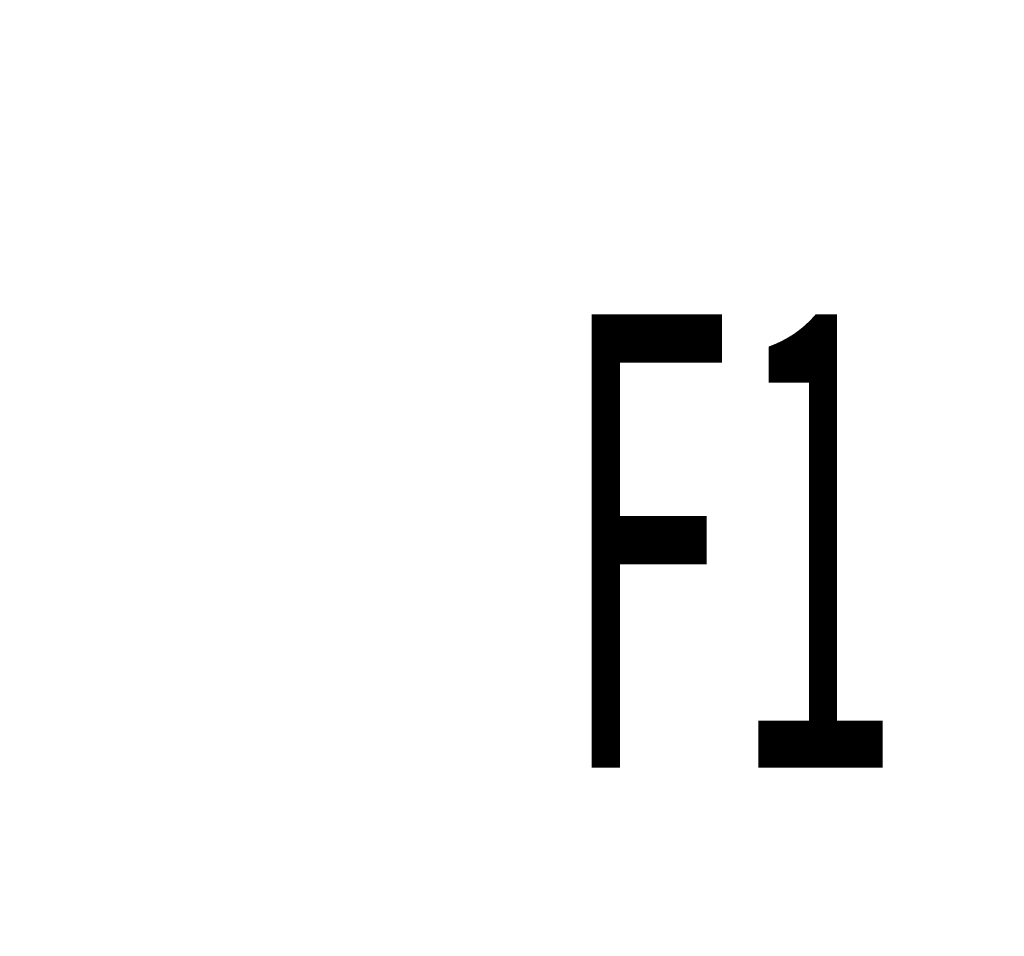
# Model space of a CAD drawing. Units: millimetres. Extents: x 0 to 6269, y -4 to 4433.
# Drawn here: x 2719 to 2946, y 3022 to 3234 of the extents above; entities that cross this region are included whole.
import ezdxf
from ezdxf.enums import TextEntityAlignment as Align

# ---------------------------------------------------------------- set-up
doc = ezdxf.new("R2010")
doc.units = ezdxf.units.MM
doc.header["$LTSCALE"] = 344.776119
doc.layers.get('0').update_dxf_attribs({"linetype": 'CONTINUOUS'})
doc.layers.add('DIMS', color=7, linetype='CONTINUOUS')
doc.layers.add('NOTES', color=7, linetype='CONTINUOUS')
doc.dimstyles.new('DIMSTYLE_2', dxfattribs={"dimtxt": 52.238806, "dimasz": 59.701493, "dimexe": 2, "dimexo": 0, "dimgap": 0.875, "dimtad": 1, "dimdsep": 46, "dimtxsty": 'Standard', "dimblk": '_FILLED', "dimblk1": '_FILLED', "dimblk2": '_FILLED', "dimcen": 0.09, "dimclrt": 5, "dimadec": 0, "dimazin": 0, "dimtp": 1.2, "dimtm": 1.2, "dimtfac": 1, "dimtofl": 0, "dimtmove": 0, "dimatfit": 3, "dimldrblk": '_FILLED', "dimfxl": 1, "dimtolj": 1, "dimarcsym": 0})

# ---------------------------------------------------------------- blocks, each defined once
blk = doc.blocks.new('_FILLED')
at = {"color": 0, "linetype": 'ByBlock'}
blk.add_solid([(0, 0), (-1, 0.1875), (-1, -0.1875)], dxfattribs=at)
blk = doc.blocks.new('*D3')
at = {"layer": 'DIMS', "color": 2, "linetype": 'Continuous'}
for p, q in [((2882.56, 3461.26), (2474.44, 3461.26)), ((2504.29, 3461.26), (2504.29, 2921.26)), ((2504.29, 2381.26), (2504.29, 2921.26)), ((2882.56, 2381.26), (2474.44, 2381.26))]:
    blk.add_line(p, q, dxfattribs=at)
at = {"layer": 'DIMS', "color": 2, "linetype": 'Continuous', "xscale": 59.7014925373, "yscale": 59.7014925373, "zscale": 59.7014925373}
for p, rotation in [((2504.29, 3461.26), 90), ((2504.29, 2381.26), 270)]:
    blk.add_blockref('_FILLED', p, dxfattribs=dict(at, rotation=rotation))
at = {"layer": 'DIMS', "color": 5, "linetype": 'Continuous', "width": 0.59082}
blk.add_text('1080', height=52.239, rotation=90, dxfattribs=at).set_placement((2491.23, 2921.26), align=Align.CENTER)
blk = doc.blocks.new('*D5')
at = {"layer": 'DIMS', "color": 2, "linetype": 'Continuous'}
for p, q in [((3074.56, 3924.26), (2326.66, 3924.26)), ((2356.51, 3924.26), (2356.51, 2971.26)), ((2356.51, 2018.26), (2356.51, 2971.26)), ((2797.56, 2018.26), (2326.66, 2018.26))]:
    blk.add_line(p, q, dxfattribs=at)
at = {"layer": 'DIMS', "color": 2, "linetype": 'Continuous', "xscale": 59.7014925373, "yscale": 59.7014925373, "zscale": 59.7014925373}
for p, rotation in [((2356.51, 3924.26), 90), ((2356.51, 2018.26), 270)]:
    blk.add_blockref('_FILLED', p, dxfattribs=dict(at, rotation=rotation))
at = {"layer": 'DIMS', "color": 5, "linetype": 'Continuous', "width": 0.59082}
blk.add_text('1906', height=52.239, rotation=90, dxfattribs=at).set_placement((2343.45, 2971.26), align=Align.CENTER)

msp = doc.modelspace()

# ---------------------------------------------------------------- texts
at = {"layer": 'NOTES', "color": 5, "linetype": 'Continuous', "oblique": 15, "width": 0.5}
msp.add_text('F1', height=104.4776, dxfattribs=at).set_placement((2843.21, 3061.305))

# ---------------------------------------------------------------- dimensions: what is measured, and where the dimension line sits
at = {"layer": 'DIMS', "color": 2, "linetype": 'Continuous'}
for base, p1, p2, picture, middle in [((2356.509, 3924.258), (2797.562, 2018.258), (3074.562, 3924.258), '*D5', (2356.509, 2971.258)), ((2504.291, 3461.258), (2882.562, 2381.258), (2882.562, 3461.258), '*D3', (2504.291, 2921.258))]:
    dim = msp.add_linear_dim(base=base, p1=p1, p2=p2, angle=90, dimstyle='DIMSTYLE_2', dxfattribs=at)
    dim.commit()
    dim.dimension.update_dxf_attribs({"geometry": picture, "text_midpoint": middle, "dimtype": 160})

doc.saveas('drawing.dxf')
